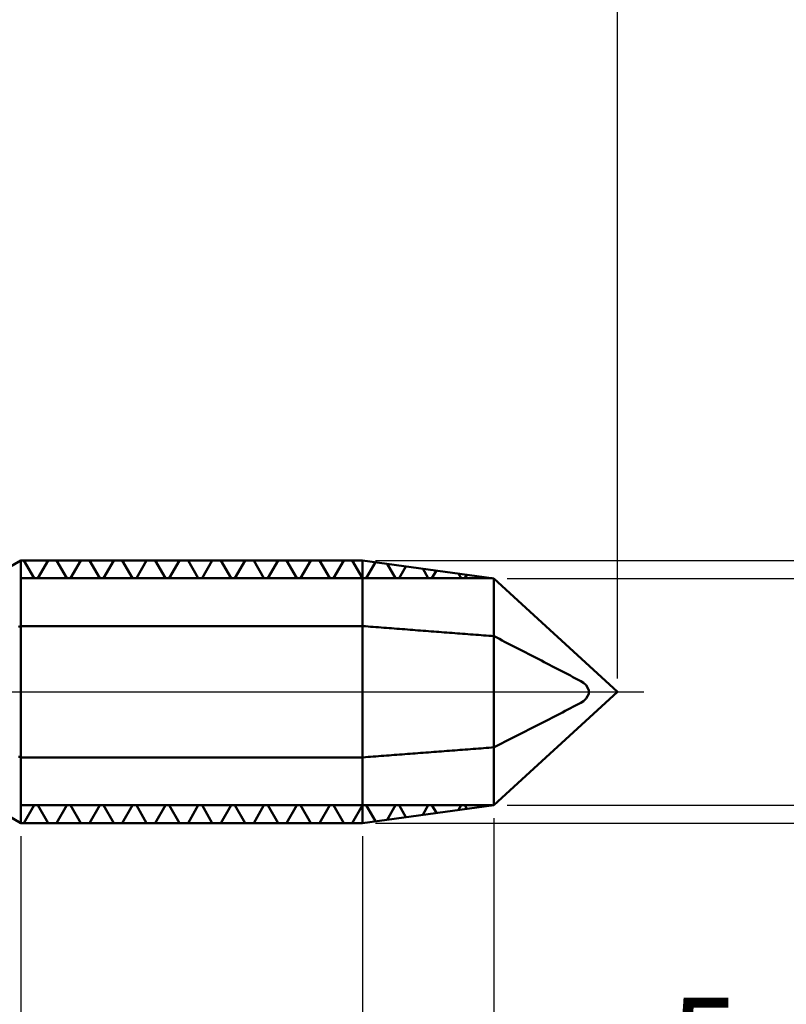
# Model space of a CAD drawing. Extents: x -20 to 150, y -45 to 45.
# Drawn here: x 82 to 111, y -12 to 26 of the extents above; entities that cross this region are included whole.
import ezdxf

# ---------------------------------------------------------------- set-up
doc = ezdxf.new("R2010")
doc.units = 0
doc.header["$MEASUREMENT"] = 0
doc.linetypes.add('LONGDASHDASH', pattern=[7, 4, -1, 1, -1])
doc.layers.get('Defpoints').update_dxf_attribs({"linetype": 'CONTINUOUS'})
for name, color, linetype, lineweight in [('1', 4, 'CONTINUOUS', 50), ('2', 7, 'CONTINUOUS', 25), ('4', 2, 'LONGDASHDASH', 25), ('CUT', 1, 'CONTINUOUS', 25), ('NOCUT', 7, 'CONTINUOUS', 25), ('SK2', 7, 'CONTINUOUS', 25), ('SK4', 2, 'LONGDASHDASH', 25)]:
    doc.layers.add(name, color=color, linetype=linetype, lineweight=lineweight)
doc.styles.add('Monospac821 BT', font='txt', dxfattribs={"height": 3.5})
doc.dimstyles.get("Standard").update_dxf_attribs({"dimtxt": 3.5, "dimasz": 3, "dimexe": 1, "dimexo": 0.5, "dimgap": 0.8, "dimtad": 1, "dimtoh": 1, "dimzin": 1, "dimdsep": 46, "dimtxsty": 'Monospac821 BT', "dimcen": 2.5, "dimadec": 1, "dimazin": 0, "dimtfac": 1, "dimtdec": 4, "dimtix": 1, "dimtmove": 1, "dimatfit": 3, "dimfxl": 1, "dimtolj": 1, "dimtzin": 1, "dimarcsym": 0})

# ---------------------------------------------------------------- blocks, each defined once
blk = doc.blocks.new('*D0')
at = {"layer": 'Defpoints', "color": 0}
for p in [(0, -3.922), (100, -4.315), (0, -40)]:
    blk.add_point(p, dxfattribs=at)
at = {"layer": 'SK2', "color": 0, "lineweight": -2}
for p, q in [((0, -4.422), (0, -41)), ((100, -4.815), (100, -41)), ((97, -40), (3, -40))]:
    blk.add_line(p, q, dxfattribs=at)
at = {"layer": 'SK2', "color": 0}
for points in [[(3, -39.5), (3, -40.5), (0, -40)], [(97, -40.5), (97, -39.5), (100, -40)]]:
    blk.add_solid(points, dxfattribs=at)
at = {"layer": 'SK2', "color": 0, "linetype": 'ByBlock', "insert": (50, -37.389), "char_height": 3.5, "attachment_point": 5}
blk.add_mtext('\\A1;100', dxfattribs=at)
blk = doc.blocks.new('*D3')
at = {"layer": '2', "color": 0, "lineweight": -2}
for p, q in [((100, -4.815), (100, -25)), ((82, -5.5), (82, -25)), ((97, -24), (85, -24))]:
    blk.add_line(p, q, dxfattribs=at)
at = {"layer": '2', "color": 0}
for points in [[(85, -23.5), (85, -24.5), (82, -24)], [(97, -24.5), (97, -23.5), (100, -24)]]:
    blk.add_solid(points, dxfattribs=at)
at = {"layer": 'Defpoints', "color": 0}
for p in [(100, -4.315), (82, -5), (82, -24)]:
    blk.add_point(p, dxfattribs=at)
at = {"layer": '2', "color": 0, "linetype": 'ByBlock', "insert": (91, -21.38875), "char_height": 3.5, "attachment_point": 5}
blk.add_mtext('\\A1;18', dxfattribs=at)
blk = doc.blocks.new('*D4')
at = {"layer": '2', "color": 0, "lineweight": -2}
for p, q in [((61, -4.5), (61, -33)), ((100, -4.815), (100, -33)), ((97, -32), (64, -32))]:
    blk.add_line(p, q, dxfattribs=at)
at = {"layer": '2', "color": 0}
for points in [[(64, -31.5), (64, -32.5), (61, -32)], [(97, -32.5), (97, -31.5), (100, -32)]]:
    blk.add_solid(points, dxfattribs=at)
at = {"layer": 'Defpoints', "color": 0}
for p in [(61, -4), (100, -4.315), (61, -32)]:
    blk.add_point(p, dxfattribs=at)
at = {"layer": '2', "color": 0, "linetype": 'ByBlock', "insert": (80.5, -29.38875), "char_height": 3.5, "attachment_point": 5}
blk.add_mtext('\\A1;39', dxfattribs=at)
blk = doc.blocks.new('*D6')
at = {"layer": '2', "color": 0, "lineweight": -2}
for p, q in [((44.409, 5.338), (44.409, 36)), ((104.709, 0.5), (104.709, 36)), ((101.709, 35), (47.409, 35))]:
    blk.add_line(p, q, dxfattribs=at)
at = {"layer": '2', "color": 0}
for points in [[(47.409, 35.5), (47.409, 34.5), (44.409, 35)], [(101.709, 34.5), (101.709, 35.5), (104.709, 35)]]:
    blk.add_solid(points, dxfattribs=at)
at = {"layer": 'Defpoints', "color": 0}
for p in [(44.409, 35), (44.409, 4.838), (104.709, 0)]:
    blk.add_point(p, dxfattribs=at)
at = {"layer": '2', "color": 0, "linetype": 'ByBlock', "insert": (74.559, 37.611), "char_height": 3.5, "attachment_point": 5}
blk.add_mtext('\\A1;60.3', dxfattribs=at)
blk = doc.blocks.new('*D8')
at = {"layer": '2', "color": 0, "lineweight": -2}
for p, q in [((100, -4.815), (100, -17)), ((95, -5.5), (95, -17)), ((92, -16), (89, -16)), ((100, -16), (95, -16)), ((100, -16), (110.036, -16)), ((103, -16), (106, -16))]:
    blk.add_line(p, q, dxfattribs=at)
at = {"layer": '2', "color": 0}
for points in [[(92, -16.5), (92, -15.5), (95, -16)], [(103, -15.5), (103, -16.5), (100, -16)]]:
    blk.add_solid(points, dxfattribs=at)
at = {"layer": 'Defpoints', "color": 0}
for p in [(100, -4.315), (95, -5), (95, -16)]:
    blk.add_point(p, dxfattribs=at)
at = {"layer": '2', "color": 0, "linetype": 'ByBlock', "insert": (108.018, -13.39925), "char_height": 3.5, "attachment_point": 5}
blk.add_mtext('\\A1;5', dxfattribs=at)
blk = doc.blocks.new('*D10')
at = {"layer": '2', "color": 0, "lineweight": -2}
for p, q in [((130, 4.315), (130, 25.1395)), ((130, 7.315), (130, 10.315)), ((100.5, 4.315), (131, 4.315)), ((130, -4.315), (130, 4.315)), ((100.5, -4.315), (131, -4.315)), ((130, -7.315), (130, -10.315))]:
    blk.add_line(p, q, dxfattribs=at)
at = {"layer": '2', "color": 0}
for points in [[(129.5, 7.315), (130.5, 7.315), (130, 4.315)], [(130.5, -7.315), (129.5, -7.315), (130, -4.315)]]:
    blk.add_solid(points, dxfattribs=at)
at = {"layer": 'Defpoints', "color": 0}
for p in [(100, 4.315), (130, 4.315), (100, -4.315)]:
    blk.add_point(p, dxfattribs=at)
at = {"layer": '2', "color": 0, "linetype": 'ByBlock', "insert": (127.338, 17), "char_height": 3.5, "attachment_point": 5, "rotation": 90}
blk.add_mtext('\\A1;%%c8.63', dxfattribs=at)
blk = doc.blocks.new('*D12')
at = {"layer": '2', "color": 0, "lineweight": -2}
for p, q in [((138, 5), (138, 34.6335)), ((138, 8), (138, 11)), ((95.5, 5), (139, 5)), ((138, -5), (138, 5)), ((95.5, -5), (139, -5)), ((138, -8), (138, -11))]:
    blk.add_line(p, q, dxfattribs=at)
at = {"layer": '2', "color": 0}
for points in [[(137.5, 8), (138.5, 8), (138, 5)], [(138.5, -8), (137.5, -8), (138, -5)]]:
    blk.add_solid(points, dxfattribs=at)
at = {"layer": 'Defpoints', "color": 0}
for p in [(95, 5), (138, 5), (95, -5)]:
    blk.add_point(p, dxfattribs=at)
at = {"layer": '2', "color": 0, "linetype": 'ByBlock', "insert": (135.38875, 22), "char_height": 3.5, "attachment_point": 5, "rotation": 90}
blk.add_mtext('\\A1;M10X1.25', dxfattribs=at)

msp = doc.modelspace()

# ---------------------------------------------------------------- linework, layer by layer
at = {"layer": '1'}
for p, q in [((82, 5), (80.2679, 4)), ((95, 5), (82, 5)), ((82, -5), (82, 5)), ((82, 5), (82, -5)), ((82.1094, 5), (82, 5)), ((82.009, 5), (82.109, 5)), ((82.109, 5), (82.209, 5)), ((82.5, 4.3235), (82.1094, 5)), ((82.209, 5), (82.309, 5)), ((82.309, 5), (82.409, 5)), ((82.409, 5), (82.509, 5)), ((82.509, 5), (82.609, 5)), ((82.609, 5), (82.709, 5)), ((83.0345, 5), (82.6439, 4.3235)), ((82.709, 5), (82.809, 5)), ((82.809, 5), (82.909, 5)), ((82.909, 5), (83.009, 5)), ((83.009, 5), (83.109, 5)), ((83.1969, 5), (83.0345, 5)), ((83.109, 5), (83.209, 5)), ((83.3594, 5), (83.1969, 5)), ((83.209, 5), (83.309, 5)), ((83.309, 5), (83.409, 5)), ((83.75, 4.3235), (83.3594, 5)), ((83.409, 5), (83.509, 5)), ((83.509, 5), (83.609, 5)), ((83.609, 5), (83.709, 5)), ((83.709, 5), (83.809, 5)), ((83.809, 5), (83.909, 5)), ((84.2845, 5), (83.8939, 4.3235)), ((83.909, 5), (84.009, 5)), ((84.009, 5), (84.109, 5)), ((84.109, 5), (84.209, 5)), ((84.209, 5), (84.309, 5)), ((84.4469, 5), (84.2845, 5)), ((84.309, 5), (84.409, 5)), ((84.409, 5), (84.509, 5)), ((84.6094, 5), (84.4469, 5)), ((84.509, 5), (84.609, 5)), ((84.609, 5), (84.709, 5)), ((85, 4.3235), (84.6094, 5)), ((84.709, 5), (84.809, 5)), ((84.809, 5), (84.909, 5)), ((84.909, 5), (85.009, 5)), ((85.009, 5), (85.109, 5)), ((85.109, 5), (85.209, 5)), ((85.5345, 5), (85.1439, 4.3235)), ((85.209, 5), (85.309, 5)), ((85.309, 5), (85.409, 5)), ((85.409, 5), (85.509, 5)), ((85.509, 5), (85.609, 5)), ((85.6969, 5), (85.5345, 5)), ((85.609, 5), (85.709, 5)), ((85.8594, 5), (85.6969, 5)), ((85.709, 5), (85.809, 5)), ((85.809, 5), (85.909, 5)), ((86.25, 4.3235), (85.8594, 5)), ((85.909, 5), (86.009, 5)), ((86.009, 5), (86.109, 5)), ((86.109, 5), (86.209, 5)), ((86.209, 5), (86.309, 5)), ((86.309, 5), (86.409, 5)), ((86.7845, 5), (86.3939, 4.3235)), ((86.409, 5), (86.509, 5)), ((86.509, 5), (86.609, 5)), ((86.609, 5), (86.709, 5)), ((86.709, 5), (86.809, 5)), ((86.9469, 5), (86.7845, 5)), ((86.809, 5), (86.909, 5)), ((86.909, 5), (87.009, 5)), ((87.1094, 5), (86.9469, 5)), ((87.009, 5), (87.109, 5)), ((87.109, 5), (87.209, 5)), ((87.5, 4.3235), (87.1094, 5)), ((87.209, 5), (87.309, 5)), ((87.309, 5), (87.409, 5)), ((87.409, 5), (87.509, 5)), ((87.509, 5), (87.609, 5)), ((87.609, 5), (87.709, 5)), ((88.0345, 5), (87.6439, 4.3235)), ((87.709, 5), (87.809, 5)), ((87.809, 5), (87.909, 5)), ((87.909, 5), (88.009, 5)), ((88.009, 5), (88.109, 5)), ((88.1969, 5), (88.0345, 5)), ((88.109, 5), (88.209, 5)), ((88.3594, 5), (88.1969, 5)), ((88.209, 5), (88.309, 5)), ((88.309, 5), (88.409, 5)), ((88.75, 4.3235), (88.3594, 5)), ((88.409, 5), (88.509, 5)), ((88.509, 5), (88.609, 5)), ((88.609, 5), (88.709, 5)), ((88.709, 5), (88.809, 5)), ((88.809, 5), (88.909, 5)), ((89.2845, 5), (88.8939, 4.3235)), ((88.909, 5), (89.009, 5)), ((89.009, 5), (89.109, 5)), ((89.109, 5), (89.209, 5)), ((89.209, 5), (89.309, 5)), ((89.4469, 5), (89.2845, 5)), ((89.309, 5), (89.409, 5)), ((89.409, 5), (89.509, 5)), ((89.6094, 5), (89.4469, 5)), ((89.509, 5), (89.609, 5)), ((89.609, 5), (89.709, 5)), ((90, 4.3235), (89.6094, 5)), ((89.709, 5), (89.809, 5)), ((89.809, 5), (89.909, 5)), ((89.909, 5), (90.009, 5)), ((90.009, 5), (90.109, 5)), ((90.109, 5), (90.209, 5)), ((90.5345, 5), (90.1439, 4.3235)), ((90.209, 5), (90.309, 5)), ((90.309, 5), (90.409, 5)), ((90.409, 5), (90.509, 5)), ((90.509, 5), (90.609, 5)), ((90.6969, 5), (90.5345, 5)), ((90.609, 5), (90.709, 5)), ((90.8594, 5), (90.6969, 5)), ((90.709, 5), (90.809, 5)), ((90.809, 5), (90.909, 5)), ((91.25, 4.3235), (90.8594, 5)), ((90.909, 5), (91.009, 5)), ((91.009, 5), (91.109, 5)), ((91.109, 5), (91.209, 5)), ((91.209, 5), (91.309, 5)), ((91.309, 5), (91.409, 5)), ((91.7845, 5), (91.3939, 4.3235)), ((91.409, 5), (91.509, 5)), ((91.509, 5), (91.609, 5)), ((91.609, 5), (91.709, 5)), ((91.709, 5), (91.809, 5)), ((91.9469, 5), (91.7845, 5)), ((91.809, 5), (91.909, 5)), ((91.909, 5), (92.009, 5)), ((92.1094, 5), (91.9469, 5)), ((92.009, 5), (92.109, 5)), ((92.109, 5), (92.209, 5)), ((92.5, 4.3235), (92.1094, 5)), ((92.209, 5), (92.309, 5)), ((92.309, 5), (92.409, 5)), ((92.409, 5), (92.509, 5)), ((92.509, 5), (92.609, 5)), ((92.609, 5), (92.709, 5)), ((93.0345, 5), (92.6439, 4.3235)), ((92.709, 5), (92.809, 5)), ((92.809, 5), (92.909, 5)), ((92.909, 5), (93.009, 5)), ((93.009, 5), (93.109, 5)), ((93.1969, 5), (93.0345, 5)), ((93.109, 5), (93.209, 5)), ((93.3594, 5), (93.1969, 5)), ((93.209, 5), (93.309, 5)), ((93.309, 5), (93.409, 5)), ((93.75, 4.3235), (93.3594, 5)), ((93.409, 5), (93.509, 5)), ((93.509, 5), (93.609, 5)), ((93.609, 5), (93.709, 5)), ((93.709, 5), (93.809, 5)), ((93.809, 5), (93.909, 5)), ((94.2845, 5), (93.8939, 4.3235)), ((93.909, 5), (94.009, 5)), ((94.009, 5), (94.109, 5)), ((94.109, 5), (94.209, 5)), ((94.209, 5), (94.309, 5)), ((94.4469, 5), (94.2845, 5)), ((94.309, 5), (94.409, 5)), ((94.409, 5), (94.509, 5)), ((94.6094, 5), (94.4469, 5)), ((94.509, 5), (94.609, 5)), ((94.609, 5), (94.709, 5)), ((95, 4.3235), (94.6094, 5)), ((94.709, 5), (94.809, 5)), ((94.809, 5), (94.909, 5)), ((100, 4.315), (95, 5)), ((95, 5), (95, -5)), ((95.4953, 4.9321), (95.1439, 4.3235)), ((96.25, 4.3235), (95.9332, 4.8721)), ((96.6537, 4.7734), (96.3939, 4.3235)), ((97.5, 4.3235), (97.2906, 4.6862)), ((97.812, 4.6148), (97.6439, 4.3235)), ((98.75, 4.3235), (98.648, 4.5002)), ((99.938, 4.3235), (82, 4.3235)), ((82.5719, 4.3235), (82.5, 4.3235)), ((82.6439, 4.3235), (82.5719, 4.3235)), ((83.8219, 4.3235), (83.75, 4.3235)), ((83.8939, 4.3235), (83.8219, 4.3235)), ((85.0719, 4.3235), (85, 4.3235)), ((85.1439, 4.3235), (85.0719, 4.3235)), ((86.3219, 4.3235), (86.25, 4.3235)), ((86.3939, 4.3235), (86.3219, 4.3235)), ((87.5719, 4.3235), (87.5, 4.3235)), ((87.6439, 4.3235), (87.5719, 4.3235)), ((88.8219, 4.3235), (88.75, 4.3235)), ((88.8939, 4.3235), (88.8219, 4.3235)), ((90.0719, 4.3235), (90, 4.3235)), ((90.1439, 4.3235), (90.0719, 4.3235)), ((91.3219, 4.3235), (91.25, 4.3235)), ((91.3939, 4.3235), (91.3219, 4.3235)), ((92.5719, 4.3235), (92.5, 4.3235)), ((92.6439, 4.3235), (92.5719, 4.3235)), ((93.8219, 4.3235), (93.75, 4.3235)), ((93.8939, 4.3235), (93.8219, 4.3235)), ((95.0719, 4.3235), (95, 4.3235)), ((95.1439, 4.3235), (95.0719, 4.3235)), ((96.3219, 4.3235), (96.25, 4.3235)), ((96.3939, 4.3235), (96.3219, 4.3235)), ((97.5719, 4.3235), (97.5, 4.3235)), ((97.6439, 4.3235), (97.5719, 4.3235)), ((98.8219, 4.3235), (98.75, 4.3235)), ((98.8939, 4.3235), (98.8219, 4.3235)), ((98.9704, 4.4561), (98.8939, 4.3235)), ((104.709, 0), (100, 4.315)), ((100, -4.315), (100, 4.315)), ((82.009, 2.5), (81.909, 2.4705)), ((82.109, 2.5), (82.009, 2.5)), ((82.209, 2.5), (82.109, 2.5)), ((82.309, 2.5), (82.209, 2.5)), ((82.409, 2.5), (82.309, 2.5)), ((82.509, 2.5), (82.409, 2.5)), ((82.609, 2.5), (82.509, 2.5)), ((82.709, 2.5), (82.609, 2.5)), ((82.809, 2.5), (82.709, 2.5)), ((82.909, 2.5), (82.809, 2.5)), ((83.009, 2.5), (82.909, 2.5)), ((83.109, 2.5), (83.009, 2.5)), ((83.209, 2.5), (83.109, 2.5)), ((83.309, 2.5), (83.209, 2.5)), ((83.409, 2.5), (83.309, 2.5)), ((83.509, 2.5), (83.409, 2.5)), ((83.609, 2.5), (83.509, 2.5)), ((83.709, 2.5), (83.609, 2.5)), ((83.809, 2.5), (83.709, 2.5)), ((83.909, 2.5), (83.809, 2.5)), ((84.009, 2.5), (83.909, 2.5)), ((84.109, 2.5), (84.009, 2.5)), ((84.209, 2.5), (84.109, 2.5)), ((84.309, 2.5), (84.209, 2.5)), ((84.409, 2.5), (84.309, 2.5)), ((84.509, 2.5), (84.409, 2.5)), ((84.609, 2.5), (84.509, 2.5)), ((84.709, 2.5), (84.609, 2.5)), ((84.809, 2.5), (84.709, 2.5)), ((84.909, 2.5), (84.809, 2.5)), ((85.009, 2.5), (84.909, 2.5)), ((85.109, 2.5), (85.009, 2.5)), ((85.209, 2.5), (85.109, 2.5)), ((85.309, 2.5), (85.209, 2.5)), ((85.409, 2.5), (85.309, 2.5)), ((85.509, 2.5), (85.409, 2.5)), ((85.609, 2.5), (85.509, 2.5)), ((85.709, 2.5), (85.609, 2.5)), ((85.809, 2.5), (85.709, 2.5)), ((85.909, 2.5), (85.809, 2.5)), ((86.009, 2.5), (85.909, 2.5)), ((86.109, 2.5), (86.009, 2.5)), ((86.209, 2.5), (86.109, 2.5)), ((86.309, 2.5), (86.209, 2.5)), ((86.409, 2.5), (86.309, 2.5)), ((86.509, 2.5), (86.409, 2.5)), ((86.609, 2.5), (86.509, 2.5)), ((86.709, 2.5), (86.609, 2.5)), ((86.809, 2.5), (86.709, 2.5)), ((86.909, 2.5), (86.809, 2.5)), ((87.009, 2.5), (86.909, 2.5)), ((87.109, 2.5), (87.009, 2.5)), ((87.209, 2.5), (87.109, 2.5)), ((87.309, 2.5), (87.209, 2.5)), ((87.409, 2.5), (87.309, 2.5)), ((87.509, 2.5), (87.409, 2.5)), ((87.609, 2.5), (87.509, 2.5)), ((87.709, 2.5), (87.609, 2.5)), ((87.809, 2.5), (87.709, 2.5)), ((87.909, 2.5), (87.809, 2.5)), ((88.009, 2.5), (87.909, 2.5)), ((88.109, 2.5), (88.009, 2.5)), ((88.209, 2.5), (88.109, 2.5)), ((88.309, 2.5), (88.209, 2.5)), ((88.409, 2.5), (88.309, 2.5)), ((88.509, 2.5), (88.409, 2.5)), ((88.609, 2.5), (88.509, 2.5)), ((88.709, 2.5), (88.609, 2.5)), ((88.809, 2.5), (88.709, 2.5)), ((88.909, 2.5), (88.809, 2.5)), ((89.009, 2.5), (88.909, 2.5)), ((89.109, 2.5), (89.009, 2.5)), ((89.209, 2.5), (89.109, 2.5)), ((89.309, 2.5), (89.209, 2.5)), ((89.409, 2.5), (89.309, 2.5)), ((89.509, 2.5), (89.409, 2.5)), ((89.609, 2.5), (89.509, 2.5)), ((89.709, 2.5), (89.609, 2.5)), ((89.809, 2.5), (89.709, 2.5)), ((89.909, 2.5), (89.809, 2.5)), ((90.009, 2.5), (89.909, 2.5)), ((90.109, 2.5), (90.009, 2.5)), ((90.209, 2.5), (90.109, 2.5)), ((90.309, 2.5), (90.209, 2.5)), ((90.409, 2.5), (90.309, 2.5)), ((90.509, 2.5), (90.409, 2.5)), ((90.609, 2.5), (90.509, 2.5)), ((90.709, 2.5), (90.609, 2.5)), ((90.809, 2.5), (90.709, 2.5)), ((90.909, 2.5), (90.809, 2.5)), ((91.009, 2.5), (90.909, 2.5)), ((91.109, 2.5), (91.009, 2.5)), ((91.209, 2.5), (91.109, 2.5)), ((91.309, 2.5), (91.209, 2.5)), ((91.409, 2.5), (91.309, 2.5)), ((91.509, 2.5), (91.409, 2.5)), ((91.609, 2.5), (91.509, 2.5)), ((91.709, 2.5), (91.609, 2.5)), ((91.809, 2.5), (91.709, 2.5)), ((91.909, 2.5), (91.809, 2.5)), ((92.009, 2.5), (91.909, 2.5)), ((92.109, 2.5), (92.009, 2.5)), ((92.209, 2.5), (92.109, 2.5)), ((92.309, 2.5), (92.209, 2.5)), ((92.409, 2.5), (92.309, 2.5)), ((92.509, 2.5), (92.409, 2.5)), ((92.609, 2.5), (92.509, 2.5)), ((92.709, 2.5), (92.609, 2.5)), ((92.809, 2.5), (92.709, 2.5)), ((92.909, 2.5), (92.809, 2.5)), ((93.009, 2.5), (92.909, 2.5)), ((93.109, 2.5), (93.009, 2.5)), ((93.209, 2.5), (93.109, 2.5)), ((93.309, 2.5), (93.209, 2.5)), ((93.409, 2.5), (93.309, 2.5)), ((93.509, 2.5), (93.409, 2.5)), ((93.609, 2.5), (93.509, 2.5)), ((93.709, 2.5), (93.609, 2.5)), ((93.809, 2.5), (93.709, 2.5)), ((93.909, 2.5), (93.809, 2.5)), ((94.009, 2.5), (93.909, 2.5)), ((94.109, 2.5), (94.009, 2.5)), ((94.209, 2.5), (94.109, 2.5)), ((94.309, 2.5), (94.209, 2.5)), ((94.409, 2.5), (94.309, 2.5)), ((94.509, 2.5), (94.409, 2.5)), ((94.609, 2.5), (94.509, 2.5)), ((94.709, 2.5), (94.609, 2.5)), ((94.809, 2.5), (94.709, 2.5)), ((94.909, 2.5), (94.809, 2.5)), ((95.009, 2.4993), (94.909, 2.5)), ((95.109, 2.4916), (95.009, 2.4993)), ((95.209, 2.4839), (95.109, 2.4916)), ((95.309, 2.4763), (95.209, 2.4839)), ((95.409, 2.4686), (95.309, 2.4763)), ((95.509, 2.4609), (95.409, 2.4686)), ((95.609, 2.4532), (95.509, 2.4609)), ((95.709, 2.4455), (95.609, 2.4532)), ((95.809, 2.4379), (95.709, 2.4455)), ((95.909, 2.4302), (95.809, 2.4379)), ((96.009, 2.4225), (95.909, 2.4302)), ((96.109, 2.4148), (96.009, 2.4225)), ((96.209, 2.4071), (96.109, 2.4148)), ((96.309, 2.3995), (96.209, 2.4071)), ((96.409, 2.3918), (96.309, 2.3995)), ((96.509, 2.3841), (96.409, 2.3918)), ((96.609, 2.3764), (96.509, 2.3841)), ((96.709, 2.3687), (96.609, 2.3764)), ((96.809, 2.3611), (96.709, 2.3687)), ((96.909, 2.3534), (96.809, 2.3611)), ((97.009, 2.3457), (96.909, 2.3534)), ((97.109, 2.338), (97.009, 2.3457)), ((97.209, 2.3303), (97.109, 2.338)), ((97.309, 2.3226), (97.209, 2.3303)), ((97.409, 2.315), (97.309, 2.3226)), ((97.509, 2.3073), (97.409, 2.315)), ((97.609, 2.2996), (97.509, 2.3073)), ((97.709, 2.2919), (97.609, 2.2996)), ((97.809, 2.2842), (97.709, 2.2919)), ((97.909, 2.2766), (97.809, 2.2842)), ((98.009, 2.2689), (97.909, 2.2766)), ((98.109, 2.2612), (98.009, 2.2689)), ((98.209, 2.2535), (98.109, 2.2612)), ((98.309, 2.2458), (98.209, 2.2535)), ((98.409, 2.2381), (98.309, 2.2458)), ((98.509, 2.2305), (98.409, 2.2381)), ((98.609, 2.2228), (98.509, 2.2305)), ((98.709, 2.2151), (98.609, 2.2228)), ((98.809, 2.2074), (98.709, 2.2151)), ((98.909, 2.1997), (98.809, 2.2074)), ((99.009, 2.192), (98.909, 2.1997)), ((99.109, 2.1843), (99.009, 2.192)), ((99.209, 2.1767), (99.109, 2.1843)), ((99.309, 2.169), (99.209, 2.1767)), ((99.409, 2.1613), (99.309, 2.169)), ((99.509, 2.1536), (99.409, 2.1613)), ((99.609, 2.1459), (99.509, 2.1536)), ((99.709, 2.1382), (99.609, 2.1459)), ((99.809, 2.1305), (99.709, 2.1382)), ((99.909, 2.1229), (99.809, 2.1305)), ((100.009, 2.1112), (99.909, 2.1229)), ((100.109, 2.0598), (100.009, 2.1112)), ((100.209, 2.0084), (100.109, 2.0598)), ((100.309, 1.957), (100.209, 2.0084)), ((100.409, 1.9055), (100.309, 1.957)), ((100.509, 1.8541), (100.409, 1.9055)), ((100.609, 1.8026), (100.509, 1.8541)), ((100.709, 1.7512), (100.609, 1.8026)), ((100.809, 1.6997), (100.709, 1.7512)), ((100.909, 1.6482), (100.809, 1.6997)), ((101.009, 1.5967), (100.909, 1.6482)), ((101.109, 1.5452), (101.009, 1.5967)), ((101.209, 1.4936), (101.109, 1.5452)), ((101.309, 1.4421), (101.209, 1.4936)), ((101.409, 1.3905), (101.309, 1.4421)), ((101.509, 1.3389), (101.409, 1.3905)), ((101.609, 1.2873), (101.509, 1.3389)), ((101.709, 1.2356), (101.609, 1.2873)), ((101.809, 1.184), (101.709, 1.2356)), ((101.909, 1.1323), (101.809, 1.184)), ((102.009, 1.0805), (101.909, 1.1323)), ((102.109, 1.0287), (102.009, 1.0805)), ((102.209, 0.9769), (102.109, 1.0287)), ((102.309, 0.9251), (102.209, 0.9769)), ((102.409, 0.8731), (102.309, 0.9251)), ((102.509, 0.8211), (102.409, 0.8731)), ((102.609, 0.7691), (102.509, 0.8211)), ((102.709, 0.7169), (102.609, 0.7691)), ((102.809, 0.6647), (102.709, 0.7169)), ((102.909, 0.6123), (102.809, 0.6647)), ((103.009, 0.5598), (102.909, 0.6123)), ((103.109, 0.5072), (103.009, 0.5598)), ((103.209, 0.4543), (103.109, 0.5072)), ((103.309, 0.4012), (103.209, 0.4543)), ((103.409, 0.3374), (103.309, 0.4012)), ((100, -4.315), (104.709, 0)), ((103.509, 0.2459), (103.409, 0.3374)), ((103.609, 0.0645), (103.509, 0.2459)), ((103.609, 0.0645), (103.609, -0.0807)), ((103.609, -0.0807), (103.609, 0.0645)), ((103.309, -0.4207), (103.409, -0.3557)), ((103.409, -0.3557), (103.509, -0.2632)), ((103.509, -0.2632), (103.609, -0.0807)), ((102.609, -0.7845), (102.709, -0.7329)), ((102.709, -0.7329), (102.809, -0.6812)), ((102.809, -0.6812), (102.909, -0.6294)), ((102.909, -0.6294), (103.009, -0.5776)), ((103.009, -0.5776), (103.109, -0.5255)), ((103.109, -0.5255), (103.209, -0.4733)), ((103.209, -0.4733), (103.309, -0.4207)), ((101.909, -1.1441), (102.009, -1.0929)), ((102.009, -1.0929), (102.109, -1.0416)), ((102.109, -1.0416), (102.209, -0.9903)), ((102.209, -0.9903), (102.309, -0.9389)), ((102.309, -0.9389), (102.409, -0.8875)), ((102.409, -0.8875), (102.509, -0.836)), ((102.509, -0.836), (102.609, -0.7845)), ((101.209, -1.5022), (101.309, -1.4511)), ((101.309, -1.4511), (101.409, -1.4)), ((101.409, -1.4), (101.509, -1.3489)), ((101.509, -1.3489), (101.609, -1.2977)), ((101.609, -1.2977), (101.709, -1.2465)), ((101.709, -1.2465), (101.809, -1.1953)), ((101.809, -1.1953), (101.909, -1.1441)), ((100.409, -1.9105), (100.509, -1.8595)), ((100.509, -1.8595), (100.609, -1.8085)), ((100.609, -1.8085), (100.709, -1.7575)), ((100.709, -1.7575), (100.809, -1.7065)), ((100.809, -1.7065), (100.909, -1.6554)), ((100.909, -1.6554), (101.009, -1.6044)), ((101.009, -1.6044), (101.109, -1.5533)), ((101.109, -1.5533), (101.209, -1.5022)), ((98.209, -2.2556), (98.309, -2.2479)), ((98.309, -2.2479), (98.409, -2.2403)), ((98.409, -2.2403), (98.509, -2.2327)), ((98.509, -2.2327), (98.609, -2.2251)), ((98.609, -2.2251), (98.709, -2.2175)), ((98.709, -2.2175), (98.809, -2.2098)), ((98.809, -2.2098), (98.909, -2.2022)), ((98.909, -2.2022), (99.009, -2.1946)), ((99.009, -2.1946), (99.109, -2.187)), ((99.109, -2.187), (99.209, -2.1794)), ((99.209, -2.1794), (99.309, -2.1717)), ((99.309, -2.1717), (99.409, -2.1641)), ((99.409, -2.1641), (99.509, -2.1565)), ((99.509, -2.1565), (99.609, -2.1489)), ((99.609, -2.1489), (99.709, -2.1413)), ((99.709, -2.1413), (99.809, -2.1336)), ((99.809, -2.1336), (99.909, -2.126)), ((99.909, -2.126), (100.009, -2.1145)), ((100.009, -2.1145), (100.109, -2.0635)), ((100.109, -2.0635), (100.209, -2.0125)), ((100.209, -2.0125), (100.309, -1.9615)), ((100.309, -1.9615), (100.409, -1.9105)), ((81.909, -2.4708), (82.009, -2.5)), ((82.009, -2.5), (82.109, -2.5)), ((82.109, -2.5), (82.209, -2.5)), ((82.209, -2.5), (82.309, -2.5)), ((82.309, -2.5), (82.409, -2.5)), ((82.409, -2.5), (82.509, -2.5)), ((82.509, -2.5), (82.609, -2.5)), ((82.609, -2.5), (82.709, -2.5)), ((82.709, -2.5), (82.809, -2.5)), ((82.809, -2.5), (82.909, -2.5)), ((82.909, -2.5), (83.009, -2.5)), ((83.009, -2.5), (83.109, -2.5)), ((83.109, -2.5), (83.209, -2.5)), ((83.209, -2.5), (83.309, -2.5)), ((83.309, -2.5), (83.409, -2.5)), ((83.409, -2.5), (83.509, -2.5)), ((83.509, -2.5), (83.609, -2.5)), ((83.609, -2.5), (83.709, -2.5)), ((83.709, -2.5), (83.809, -2.5)), ((83.809, -2.5), (83.909, -2.5)), ((83.909, -2.5), (84.009, -2.5)), ((84.009, -2.5), (84.109, -2.5)), ((84.109, -2.5), (84.209, -2.5)), ((84.209, -2.5), (84.309, -2.5)), ((84.309, -2.5), (84.409, -2.5)), ((84.409, -2.5), (84.509, -2.5)), ((84.509, -2.5), (84.609, -2.5)), ((84.609, -2.5), (84.709, -2.5)), ((84.709, -2.5), (84.809, -2.5)), ((84.809, -2.5), (84.909, -2.5)), ((84.909, -2.5), (85.009, -2.5)), ((85.009, -2.5), (85.109, -2.5)), ((85.109, -2.5), (85.209, -2.5)), ((85.209, -2.5), (85.309, -2.5)), ((85.309, -2.5), (85.409, -2.5)), ((85.409, -2.5), (85.509, -2.5)), ((85.509, -2.5), (85.609, -2.5)), ((85.609, -2.5), (85.709, -2.5)), ((85.709, -2.5), (85.809, -2.5)), ((85.809, -2.5), (85.909, -2.5)), ((85.909, -2.5), (86.009, -2.5)), ((86.009, -2.5), (86.109, -2.5)), ((86.109, -2.5), (86.209, -2.5)), ((86.209, -2.5), (86.309, -2.5)), ((86.309, -2.5), (86.409, -2.5)), ((86.409, -2.5), (86.509, -2.5)), ((86.509, -2.5), (86.609, -2.5)), ((86.609, -2.5), (86.709, -2.5)), ((86.709, -2.5), (86.809, -2.5)), ((86.809, -2.5), (86.909, -2.5)), ((86.909, -2.5), (87.009, -2.5)), ((87.009, -2.5), (87.109, -2.5)), ((87.109, -2.5), (87.209, -2.5)), ((87.209, -2.5), (87.309, -2.5)), ((87.309, -2.5), (87.409, -2.5)), ((87.409, -2.5), (87.509, -2.5)), ((87.509, -2.5), (87.609, -2.5)), ((87.609, -2.5), (87.709, -2.5)), ((87.709, -2.5), (87.809, -2.5)), ((87.809, -2.5), (87.909, -2.5)), ((87.909, -2.5), (88.009, -2.5)), ((88.009, -2.5), (88.109, -2.5)), ((88.109, -2.5), (88.209, -2.5)), ((88.209, -2.5), (88.309, -2.5)), ((88.309, -2.5), (88.409, -2.5)), ((88.409, -2.5), (88.509, -2.5)), ((88.509, -2.5), (88.609, -2.5)), ((88.609, -2.5), (88.709, -2.5)), ((88.709, -2.5), (88.809, -2.5)), ((88.809, -2.5), (88.909, -2.5)), ((88.909, -2.5), (89.009, -2.5)), ((89.009, -2.5), (89.109, -2.5)), ((89.109, -2.5), (89.209, -2.5)), ((89.209, -2.5), (89.309, -2.5)), ((89.309, -2.5), (89.409, -2.5)), ((89.409, -2.5), (89.509, -2.5)), ((89.509, -2.5), (89.609, -2.5)), ((89.609, -2.5), (89.709, -2.5)), ((89.709, -2.5), (89.809, -2.5)), ((89.809, -2.5), (89.909, -2.5)), ((89.909, -2.5), (90.009, -2.5)), ((90.009, -2.5), (90.109, -2.5)), ((90.109, -2.5), (90.209, -2.5)), ((90.209, -2.5), (90.309, -2.5)), ((90.309, -2.5), (90.409, -2.5)), ((90.409, -2.5), (90.509, -2.5)), ((90.509, -2.5), (90.609, -2.5)), ((90.609, -2.5), (90.709, -2.5)), ((90.709, -2.5), (90.809, -2.5)), ((90.809, -2.5), (90.909, -2.5)), ((90.909, -2.5), (91.009, -2.5)), ((91.009, -2.5), (91.109, -2.5)), ((91.109, -2.5), (91.209, -2.5)), ((91.209, -2.5), (91.309, -2.5)), ((91.309, -2.5), (91.409, -2.5)), ((91.409, -2.5), (91.509, -2.5)), ((91.509, -2.5), (91.609, -2.5)), ((91.609, -2.5), (91.709, -2.5)), ((91.709, -2.5), (91.809, -2.5)), ((91.809, -2.5), (91.909, -2.5)), ((91.909, -2.5), (92.009, -2.5)), ((92.009, -2.5), (92.109, -2.5)), ((92.109, -2.5), (92.209, -2.5)), ((92.209, -2.5), (92.309, -2.5)), ((92.309, -2.5), (92.409, -2.5)), ((92.409, -2.5), (92.509, -2.5)), ((92.509, -2.5), (92.609, -2.5)), ((92.609, -2.5), (92.709, -2.5)), ((92.709, -2.5), (92.809, -2.5)), ((92.809, -2.5), (92.909, -2.5)), ((92.909, -2.5), (93.009, -2.5)), ((93.009, -2.5), (93.109, -2.5)), ((93.109, -2.5), (93.209, -2.5)), ((93.209, -2.5), (93.309, -2.5)), ((93.309, -2.5), (93.409, -2.5)), ((93.409, -2.5), (93.509, -2.5)), ((93.509, -2.5), (93.609, -2.5)), ((93.609, -2.5), (93.709, -2.5)), ((93.709, -2.5), (93.809, -2.5)), ((93.809, -2.5), (93.909, -2.5)), ((93.909, -2.5), (94.009, -2.5)), ((94.009, -2.5), (94.109, -2.5)), ((94.109, -2.5), (94.209, -2.5)), ((94.209, -2.5), (94.309, -2.5)), ((94.309, -2.5), (94.409, -2.5)), ((94.409, -2.5), (94.509, -2.5)), ((94.509, -2.5), (94.609, -2.5)), ((94.609, -2.5), (94.709, -2.5)), ((94.709, -2.5), (94.809, -2.5)), ((94.809, -2.5), (94.909, -2.5)), ((94.909, -2.5), (95.009, -2.4993)), ((95.009, -2.4993), (95.109, -2.4917)), ((95.109, -2.4917), (95.209, -2.4841)), ((95.209, -2.4841), (95.309, -2.4765)), ((95.309, -2.4765), (95.409, -2.4689)), ((95.409, -2.4689), (95.509, -2.4612)), ((95.509, -2.4612), (95.609, -2.4536)), ((95.609, -2.4536), (95.709, -2.446)), ((95.709, -2.446), (95.809, -2.4384)), ((95.809, -2.4384), (95.909, -2.4308)), ((95.909, -2.4308), (96.009, -2.4232)), ((96.009, -2.4232), (96.109, -2.4155)), ((96.109, -2.4155), (96.209, -2.4079)), ((96.209, -2.4079), (96.309, -2.4003)), ((96.309, -2.4003), (96.409, -2.3927)), ((96.409, -2.3927), (96.509, -2.3851)), ((96.509, -2.3851), (96.609, -2.3775)), ((96.609, -2.3775), (96.709, -2.3698)), ((96.709, -2.3698), (96.809, -2.3622)), ((96.809, -2.3622), (96.909, -2.3546)), ((96.909, -2.3546), (97.009, -2.347)), ((97.009, -2.347), (97.109, -2.3394)), ((97.109, -2.3394), (97.209, -2.3317)), ((97.209, -2.3317), (97.309, -2.3241)), ((97.309, -2.3241), (97.409, -2.3165)), ((97.409, -2.3165), (97.509, -2.3089)), ((97.509, -2.3089), (97.609, -2.3013)), ((97.609, -2.3013), (97.709, -2.2937)), ((97.709, -2.2937), (97.809, -2.286)), ((97.809, -2.286), (97.909, -2.2784)), ((97.909, -2.2784), (98.009, -2.2708)), ((98.009, -2.2708), (98.109, -2.2632)), ((98.109, -2.2632), (98.209, -2.2556)), ((80.2679, -4), (82, -5)), ((99.938, -4.3235), (82, -4.3235)), ((82.5, -4.3235), (82.1094, -5)), ((82.5719, -4.3235), (82.5, -4.3235)), ((82.6439, -4.3235), (82.5719, -4.3235)), ((83.0345, -5), (82.6439, -4.3235)), ((83.75, -4.3235), (83.3594, -5)), ((83.8219, -4.3235), (83.75, -4.3235)), ((83.8939, -4.3235), (83.8219, -4.3235)), ((84.2845, -5), (83.8939, -4.3235)), ((85, -4.3235), (84.6094, -5)), ((85.0719, -4.3235), (85, -4.3235)), ((85.1439, -4.3235), (85.0719, -4.3235)), ((85.5345, -5), (85.1439, -4.3235)), ((86.25, -4.3235), (85.8594, -5)), ((86.3219, -4.3235), (86.25, -4.3235)), ((86.3939, -4.3235), (86.3219, -4.3235)), ((86.7845, -5), (86.3939, -4.3235)), ((87.5, -4.3235), (87.1094, -5)), ((87.5719, -4.3235), (87.5, -4.3235)), ((87.6439, -4.3235), (87.5719, -4.3235)), ((88.0345, -5), (87.6439, -4.3235)), ((88.75, -4.3235), (88.3594, -5)), ((88.8219, -4.3235), (88.75, -4.3235)), ((88.8939, -4.3235), (88.8219, -4.3235)), ((89.2845, -5), (88.8939, -4.3235)), ((90, -4.3235), (89.6094, -5)), ((90.0719, -4.3235), (90, -4.3235)), ((90.1439, -4.3235), (90.0719, -4.3235)), ((90.5345, -5), (90.1439, -4.3235)), ((91.25, -4.3235), (90.8594, -5)), ((91.3219, -4.3235), (91.25, -4.3235)), ((91.3939, -4.3235), (91.3219, -4.3235)), ((91.7845, -5), (91.3939, -4.3235)), ((92.5, -4.3235), (92.1094, -5)), ((92.5719, -4.3235), (92.5, -4.3235)), ((92.6439, -4.3235), (92.5719, -4.3235)), ((93.0345, -5), (92.6439, -4.3235)), ((93.75, -4.3235), (93.3594, -5)), ((93.8219, -4.3235), (93.75, -4.3235)), ((93.8939, -4.3235), (93.8219, -4.3235)), ((94.2845, -5), (93.8939, -4.3235)), ((95, -4.3235), (94.6094, -5)), ((95, -5), (100, -4.315)), ((95.0719, -4.3235), (95, -4.3235)), ((95.1439, -4.3235), (95.0719, -4.3235)), ((95.4953, -4.9321), (95.1439, -4.3235)), ((96.25, -4.3235), (95.9332, -4.8721)), ((96.3219, -4.3235), (96.25, -4.3235)), ((96.3939, -4.3235), (96.3219, -4.3235)), ((96.6537, -4.7734), (96.3939, -4.3235)), ((97.5, -4.3235), (97.2906, -4.6862)), ((97.5719, -4.3235), (97.5, -4.3235)), ((97.6439, -4.3235), (97.5719, -4.3235)), ((97.812, -4.6148), (97.6439, -4.3235)), ((98.75, -4.3235), (98.648, -4.5002)), ((98.8219, -4.3235), (98.75, -4.3235)), ((98.8939, -4.3235), (98.8219, -4.3235)), ((98.9704, -4.4561), (98.8939, -4.3235)), ((82, -5), (95, -5)), ((82.1094, -5), (82, -5)), ((82.109, -5), (82.009, -5)), ((82.209, -5), (82.109, -5)), ((82.309, -5), (82.209, -5)), ((82.409, -5), (82.309, -5)), ((82.509, -5), (82.409, -5)), ((82.609, -5), (82.509, -5)), ((82.709, -5), (82.609, -5)), ((82.809, -5), (82.709, -5)), ((82.909, -5), (82.809, -5)), ((83.009, -5), (82.909, -5)), ((83.109, -5), (83.009, -5)), ((83.1969, -5), (83.0345, -5)), ((83.209, -5), (83.109, -5)), ((83.3594, -5), (83.1969, -5)), ((83.309, -5), (83.209, -5)), ((83.409, -5), (83.309, -5)), ((83.509, -5), (83.409, -5)), ((83.609, -5), (83.509, -5)), ((83.709, -5), (83.609, -5)), ((83.809, -5), (83.709, -5)), ((83.909, -5), (83.809, -5)), ((84.009, -5), (83.909, -5)), ((84.109, -5), (84.009, -5)), ((84.209, -5), (84.109, -5)), ((84.309, -5), (84.209, -5)), ((84.4469, -5), (84.2845, -5)), ((84.409, -5), (84.309, -5)), ((84.509, -5), (84.409, -5)), ((84.6094, -5), (84.4469, -5)), ((84.609, -5), (84.509, -5)), ((84.709, -5), (84.609, -5)), ((84.809, -5), (84.709, -5)), ((84.909, -5), (84.809, -5)), ((85.009, -5), (84.909, -5)), ((85.109, -5), (85.009, -5)), ((85.209, -5), (85.109, -5)), ((85.309, -5), (85.209, -5)), ((85.409, -5), (85.309, -5)), ((85.509, -5), (85.409, -5)), ((85.609, -5), (85.509, -5)), ((85.6969, -5), (85.5345, -5)), ((85.709, -5), (85.609, -5)), ((85.8594, -5), (85.6969, -5)), ((85.809, -5), (85.709, -5)), ((85.909, -5), (85.809, -5)), ((86.009, -5), (85.909, -5)), ((86.109, -5), (86.009, -5)), ((86.209, -5), (86.109, -5)), ((86.309, -5), (86.209, -5)), ((86.409, -5), (86.309, -5)), ((86.509, -5), (86.409, -5)), ((86.609, -5), (86.509, -5)), ((86.709, -5), (86.609, -5)), ((86.809, -5), (86.709, -5)), ((86.9469, -5), (86.7845, -5)), ((86.909, -5), (86.809, -5)), ((87.009, -5), (86.909, -5)), ((87.1094, -5), (86.9469, -5)), ((87.109, -5), (87.009, -5)), ((87.209, -5), (87.109, -5)), ((87.309, -5), (87.209, -5)), ((87.409, -5), (87.309, -5)), ((87.509, -5), (87.409, -5)), ((87.609, -5), (87.509, -5)), ((87.709, -5), (87.609, -5)), ((87.809, -5), (87.709, -5)), ((87.909, -5), (87.809, -5)), ((88.009, -5), (87.909, -5)), ((88.109, -5), (88.009, -5)), ((88.1969, -5), (88.0345, -5)), ((88.209, -5), (88.109, -5)), ((88.3594, -5), (88.1969, -5)), ((88.309, -5), (88.209, -5)), ((88.409, -5), (88.309, -5)), ((88.509, -5), (88.409, -5)), ((88.609, -5), (88.509, -5)), ((88.709, -5), (88.609, -5)), ((88.809, -5), (88.709, -5)), ((88.909, -5), (88.809, -5)), ((89.009, -5), (88.909, -5)), ((89.109, -5), (89.009, -5)), ((89.209, -5), (89.109, -5)), ((89.309, -5), (89.209, -5)), ((89.4469, -5), (89.2845, -5)), ((89.409, -5), (89.309, -5)), ((89.509, -5), (89.409, -5)), ((89.6094, -5), (89.4469, -5)), ((89.609, -5), (89.509, -5)), ((89.709, -5), (89.609, -5)), ((89.809, -5), (89.709, -5)), ((89.909, -5), (89.809, -5)), ((90.009, -5), (89.909, -5)), ((90.109, -5), (90.009, -5)), ((90.209, -5), (90.109, -5)), ((90.309, -5), (90.209, -5)), ((90.409, -5), (90.309, -5)), ((90.509, -5), (90.409, -5)), ((90.609, -5), (90.509, -5)), ((90.6969, -5), (90.5345, -5)), ((90.709, -5), (90.609, -5)), ((90.8594, -5), (90.6969, -5)), ((90.809, -5), (90.709, -5)), ((90.909, -5), (90.809, -5)), ((91.009, -5), (90.909, -5)), ((91.109, -5), (91.009, -5)), ((91.209, -5), (91.109, -5)), ((91.309, -5), (91.209, -5)), ((91.409, -5), (91.309, -5)), ((91.509, -5), (91.409, -5)), ((91.609, -5), (91.509, -5)), ((91.709, -5), (91.609, -5)), ((91.809, -5), (91.709, -5)), ((91.9469, -5), (91.7845, -5)), ((91.909, -5), (91.809, -5)), ((92.009, -5), (91.909, -5)), ((92.1094, -5), (91.9469, -5)), ((92.109, -5), (92.009, -5)), ((92.209, -5), (92.109, -5)), ((92.309, -5), (92.209, -5)), ((92.409, -5), (92.309, -5)), ((92.509, -5), (92.409, -5)), ((92.609, -5), (92.509, -5)), ((92.709, -5), (92.609, -5)), ((92.809, -5), (92.709, -5)), ((92.909, -5), (92.809, -5)), ((93.009, -5), (92.909, -5)), ((93.109, -5), (93.009, -5)), ((93.1969, -5), (93.0345, -5)), ((93.209, -5), (93.109, -5)), ((93.3594, -5), (93.1969, -5)), ((93.309, -5), (93.209, -5)), ((93.409, -5), (93.309, -5)), ((93.509, -5), (93.409, -5)), ((93.609, -5), (93.509, -5)), ((93.709, -5), (93.609, -5)), ((93.809, -5), (93.709, -5)), ((93.909, -5), (93.809, -5)), ((94.009, -5), (93.909, -5)), ((94.109, -5), (94.009, -5)), ((94.209, -5), (94.109, -5)), ((94.309, -5), (94.209, -5)), ((94.4469, -5), (94.2845, -5)), ((94.409, -5), (94.309, -5)), ((94.509, -5), (94.409, -5)), ((94.6094, -5), (94.4469, -5)), ((94.609, -5), (94.509, -5)), ((94.709, -5), (94.609, -5)), ((94.809, -5), (94.709, -5)), ((94.909, -5), (94.809, -5))]:
    msp.add_line(p, q, dxfattribs=at)
at = {"layer": '4'}
msp.add_line((44.409, 0), (104.709, 0), dxfattribs=at)
at = {"layer": 'CUT'}
for p, q in [((95, 5), (82, 5)), ((82, 5), (82, 0)), ((100, 4.315), (95, 5)), ((104.709, 0), (100, 4.315)), ((82, 0), (104.709, 0))]:
    msp.add_line(p, q, dxfattribs=at)
at = {"layer": 'NOCUT'}
for p, q in [((82, 5), (80.2679, 4)), ((82, 0), (82, 5)), ((44.409, 0), (82, 0))]:
    msp.add_line(p, q, dxfattribs=at)
at = {"layer": 'SK4'}
msp.add_line((-1, 0), (105.709, 0), dxfattribs=at)

# ---------------------------------------------------------------- dimensions: what is measured, and where the dimension line sits
at = {"layer": '2'}
for base, p1, p2, override, picture, middle in [((44.409, 35), (104.709, 0), (44.409, 4.8385), {"dimtoh": 0, "dimdec": 1, "dimtmove": 0}, '*D6', (74.559, 35)), ((61, -32), (100, -4.315), (61, -4), {"dimtoh": 0, "dimdec": 0, "dimtmove": 0}, '*D4', (80.5, -32)), ((82, -24), (100, -4.315), (82, -5), {"dimtoh": 0, "dimdec": 0, "dimtmove": 0}, '*D3', (91, -24)), ((95, -16), (100, -4.315), (95, -5), {"dimtoh": 0, "dimdec": 0, "dimtmove": 0}, '*D8', (108.018, -16))]:
    dim = msp.add_linear_dim(base=base, p1=p1, p2=p2, dimstyle='STANDARD', override=override, dxfattribs=at)
    dim.commit()
    dim.dimension.update_dxf_attribs({"geometry": picture, "text_midpoint": middle, "dimtype": 160})
for base, p1, p2, text, picture, middle in [((138, 5), (95, -5), (95, 5), 'M10X1.25', '*D12', (138, 22)), ((130, 4.315), (100, -4.315), (100, 4.315), '%%c<>', '*D10', (130, 17))]:
    dim = msp.add_linear_dim(base=base, p1=p1, p2=p2, angle=270, text=text, dimstyle='STANDARD', override={"dimtoh": 0, "dimdec": 2, "dimtmove": 0}, dxfattribs=at)
    dim.commit()
    dim.dimension.update_dxf_attribs({"geometry": picture, "text_midpoint": middle, "dimtype": 160})
at = {"layer": 'SK2'}
dim = msp.add_linear_dim(base=(0, -40), p1=(100, -4.315), p2=(0, -3.9222), dimstyle='STANDARD', override={"dimtoh": 0, "dimdec": 0, "dimtmove": 0}, dxfattribs=at)
dim.commit()
dim.dimension.update_dxf_attribs({"geometry": '*D0', "text_midpoint": (50, -40), "dimtype": 160})

doc.saveas('drawing.dxf')
